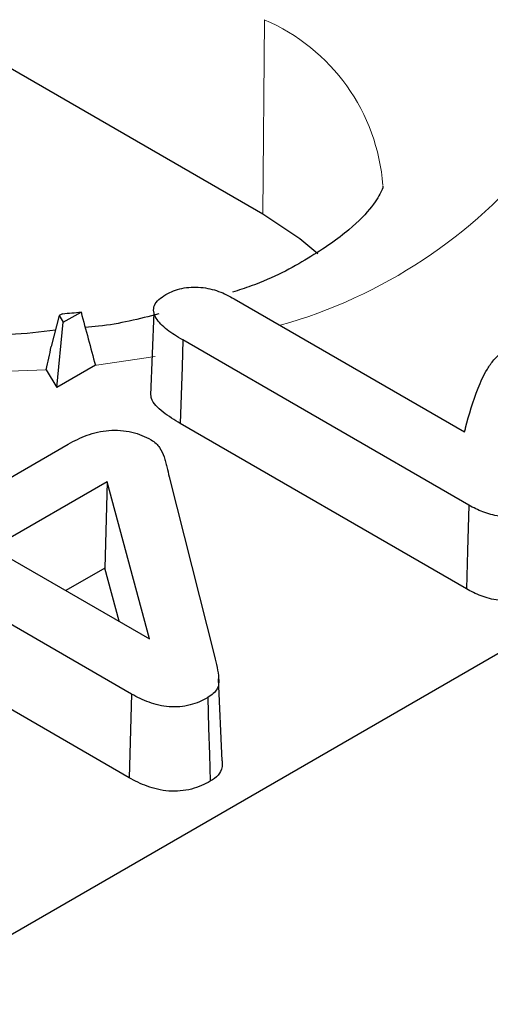
# Model space of a CAD drawing. Units: millimetres. Extents: x 0 to 420, y 0 to 297.
# Drawn here: x 225 to 228, y 96 to 102 of the extents above; entities that cross this region are included whole.
import ezdxf

# ---------------------------------------------------------------- set-up
doc = ezdxf.new("R2010")
doc.units = ezdxf.units.MM

msp = doc.modelspace()

# ---------------------------------------------------------------- linework, layer by layer
at = {"color": 7, "linetype": 'Continuous', "lineweight": 25}
for p, q in [((214.9621, 107.4019), (226.2758, 100.8707)), ((170.118, 65.0229), (237.2784, 103.7937)), ((226.1048, 100.3649), (227.4782, 99.572)), ((225.0818, 100.2756), (225.062, 100.2642)), ((225.0859, 100.2242), (225.1921, 100.2856)), ((225.6263, 100.2817), (225.6056, 99.7902)), ((225.062, 100.2642), (225.0145, 100.0792)), ((225.0482, 99.8358), (225.0859, 100.2242)), ((225.062, 100.2642), (225.0859, 100.2242)), ((227.5035, 99.1345), (225.7984, 100.1188)), ((224.9848, 99.9419), (225.0482, 99.8358)), ((225.2773, 99.968), (225.0482, 99.8358)), ((227.4889, 98.6358), (225.7835, 99.6204)), ((224.3525, 99.0579), (225.1157, 99.4985)), ((225.3475, 99.2746), (224.6622, 98.8791)), ((225.3475, 99.2746), (225.3331, 98.7593)), ((225.5992, 98.3381), (225.3475, 99.2746)), ((225.7172, 99.3032), (225.9881, 98.2344)), ((224.6622, 98.8791), (225.5992, 98.3381)), ((225.3331, 98.7593), (225.1014, 98.6255)), ((225.4183, 98.4426), (225.3331, 98.7593)), ((225.4936, 98.0088), (224.3242, 98.6839)), ((225.479, 97.5102), (224.3242, 98.1769)), ((226.0331, 97.6105), (226.0122, 98.1)), ((225.4936, 98.0088), (225.479, 97.5102))]:
    msp.add_line(p, q, dxfattribs=at)
at = {"color": 8, "linetype": 'Continuous', "lineweight": 18}
for p, q in [((226.2758, 100.8707), (226.2845, 102.0274)), ((224.9848, 99.9419), (224.7105, 99.9301))]:
    msp.add_line(p, q, dxfattribs=at)
at = {"color": 7, "linetype": 'Continuous', "lineweight": 25, "flags": 128}
for points in [[(226.2758, 100.8707), (226.496, 100.7244), (226.6041, 100.6343)], [(225.7984, 100.1188), (225.7937, 99.9595), (225.7886, 99.7899), (225.7835, 99.6204)], [(227.5035, 99.1345), (227.4955, 98.8619), (227.4889, 98.6358)], [(225.947, 97.9879), (225.9524, 97.8086), (225.9572, 97.649), (225.962, 97.4895)]]:
    msp.add_lwpolyline(points, dxfattribs=at)
at = {"color": 8, "linetype": 'Continuous', "lineweight": 18, "flags": 128}
msp.add_lwpolyline([(225.6335, 100.0195), (225.2835, 99.9687), (225.2773, 99.968)], dxfattribs=at)
at = {"color": 8, "linetype": 'Continuous', "lineweight": 18}
for centre, radius, start, end in [((225.8255, 100.9525), 1.1688, 4.29129, 66.87837), ((225.5525, 103.136), 3.0442, 285.76332, 321.18258)]:
    msp.add_arc(centre, radius, start, end, dxfattribs=at)
at = {"color": 7, "linetype": 'Continuous', "lineweight": 25}
msp.add_arc((224.5876, 106.3637), 6.1081, 274.64039, 275.6797, dxfattribs=at)
for centre, major_axis, ratio, start_param, end_param in [((224.5787, 121.9646), (-2.4293, 25.5381), 0.104683, 2.574636, 2.598619), ((224.5787, 105.6591), (3.2849, 17.5171), 0.085776, 4.39605, 4.40433)]:
    msp.add_ellipse(centre, major_axis=major_axis, ratio=ratio, start_param=start_param, end_param=end_param, dxfattribs=at)
for points, knots in [([(226.9906, 101.0356), (226.9907, 101.0349), (226.9913, 101.0319), (226.9909, 101.0193), (226.9398, 100.9238), (226.802, 100.7759), (226.5569, 100.6058), (226.3105, 100.4726), (226.1324, 100.4157), (226.0944, 100.4035)], [0, 0, 0, 0, 0.055964, 0.254413, 0.429997, 0.597272, 0.774094, 0.951809, 1, 1, 1, 1]), ([(225.7984, 100.1188), (225.7652, 100.1388), (225.7332, 100.1584), (225.678, 100.2017), (225.6539, 100.2248), (225.6323, 100.2618), (225.6272, 100.2747), (225.6232, 100.3001), (225.6247, 100.3125), (225.6353, 100.3369), (225.6442, 100.3487), (225.6674, 100.3699), (225.6822, 100.3795), (225.698, 100.3898)], [0.0003925, 0.0003925, 0.0003925, 0.0003925, 0.25, 0.25, 0.5, 0.5, 0.625, 0.625, 0.75, 0.75, 0.875, 0.875, 0.9980206, 0.9980206, 0.9980206, 0.9980206]), ([(225.698, 100.3898), (225.7131, 100.3976), (225.7276, 100.405), (225.7585, 100.4174), (225.7754, 100.4225), (225.8108, 100.4299), (225.8295, 100.4323), (225.8673, 100.4345), (225.8862, 100.4341), (225.9238, 100.4307), (225.9425, 100.4277), (225.9785, 100.4196), (225.9957, 100.4146), (226.0451, 100.3966), (226.0747, 100.381), (226.1048, 100.3649)], [0.002311, 0.002311, 0.002311, 0.002311, 0.125, 0.125, 0.25, 0.25, 0.375, 0.375, 0.5, 0.5, 0.625, 0.625, 0.75, 0.75, 0.9992165, 0.9992165, 0.9992165, 0.9992165]), ([(225.6551, 100.2741), (225.539, 100.2443), (225.3986, 100.2084), (225.2436, 100.1956), (225.2168, 100.1934)], [0, 0, 0, 0, 0.827285, 1, 1, 1, 1]), ([(225.0397, 100.1772), (224.9493, 100.1661), (224.7932, 100.1468), (224.6333, 100.153), (224.566, 100.1557)], [0, 0, 0, 0, 0.579215, 1, 1, 1, 1]), ([(227.4782, 99.572), (227.4803, 99.5799), (227.4824, 99.5878), (227.4844, 99.5957), (227.5053, 99.6748), (227.5273, 99.7538), (227.5737, 99.87), (227.5913, 99.9085), (227.6251, 99.9642), (227.6378, 99.9826), (227.6595, 100.0089), (227.6672, 100.0172), (227.6847, 100.0321), (227.6951, 100.0393), (227.7059, 100.0467)], [-0.049845, -0.049845, -0.049845, -0.049845, 0, 0, 0, 0.5, 0.5, 0.75, 0.75, 0.875, 0.875, 0.9375, 0.9375, 0.998216, 0.998216, 0.998216, 0.998216]), ([(225.7835, 99.6204), (225.7484, 99.6424), (225.6778, 99.6866), (225.614, 99.7469), (225.6093, 99.7838), (225.6085, 99.7903)], [0, 0, 0, 0, 0.448964, 0.903315, 1, 1, 1, 1]), ([(225.1157, 99.4985), (225.1518, 99.5181), (225.1874, 99.5368), (225.2679, 99.5656), (225.3125, 99.5761), (225.381, 99.5815), (225.404, 99.5814), (225.4501, 99.5779), (225.473, 99.5746), (225.5159, 99.565), (225.5364, 99.5585), (225.5738, 99.5429), (225.5914, 99.5337), (225.6095, 99.5242)], [0.0005459, 0.0005459, 0.0005459, 0.0005459, 0.25, 0.25, 0.5, 0.5, 0.625, 0.625, 0.75, 0.75, 0.875, 0.875, 0.9982765, 0.9982765, 0.9982765, 0.9982765]), ([(225.6095, 99.5242), (225.6211, 99.5167), (225.6308, 99.5102), (225.6471, 99.4951), (225.6541, 99.4864), (225.6721, 99.46), (225.6799, 99.4409), (225.6899, 99.412), (225.6927, 99.4024), (225.6978, 99.3827), (225.7003, 99.3726), (225.7083, 99.3428), (225.7128, 99.3234), (225.7172, 99.3034), (225.7172, 99.3033), (225.7172, 99.3033), (225.7172, 99.3032)], [0.0024098, 0.0024098, 0.0024098, 0.0024098, 0.125, 0.125, 0.25, 0.25, 0.5, 0.5, 0.625, 0.625, 0.75, 0.75, 1, 1, 1, 1.0005052, 1.0005052, 1.0005052, 1.0005052]), ([(227.8739, 99.1003), (227.8598, 99.0932), (227.8468, 99.0866), (227.8185, 99.0763), (227.8031, 99.0723), (227.7706, 99.0674), (227.7532, 99.0662), (227.7186, 99.0662), (227.7015, 99.0674), (227.6675, 99.072), (227.6506, 99.0754), (227.6182, 99.0836), (227.6027, 99.0886), (227.558, 99.1055), (227.531, 99.1197), (227.5035, 99.1345)], [0.0021595, 0.0021595, 0.0021595, 0.0021595, 0.125, 0.125, 0.25, 0.25, 0.375, 0.375, 0.5, 0.5, 0.625, 0.625, 0.75, 0.75, 0.9991512, 0.9991512, 0.9991512, 0.9991512]), ([(227.8884, 98.6016), (227.8742, 98.5944), (227.86, 98.5872), (227.828, 98.5755), (227.8105, 98.571), (227.7739, 98.5654), (227.7549, 98.5642), (227.717, 98.5642), (227.6981, 98.5655), (227.6613, 98.5705), (227.6433, 98.5741), (227.6087, 98.5829), (227.5921, 98.5882), (227.5446, 98.6062), (227.5165, 98.621), (227.4889, 98.6358)], [0, 0, 0, 0, 0.125, 0.125, 0.25, 0.25, 0.375, 0.375, 0.5, 0.5, 0.625, 0.625, 0.75, 0.75, 1, 1, 1, 1]), ([(225.9881, 98.2344), (225.9988, 98.1904), (226.0091, 98.146), (226.0128, 98.0913), (226.0129, 98.0805), (226.0105, 98.0594), (226.0078, 98.0495), (225.9972, 98.0301), (225.9897, 98.0207), (225.9713, 98.0037), (225.9599, 97.9962), (225.947, 97.9879)], [0.0001426, 0.0001426, 0.0001426, 0.0001426, 0.5, 0.5, 0.625, 0.625, 0.75, 0.75, 0.875, 0.875, 0.998046, 0.998046, 0.998046, 0.998046]), ([(225.947, 97.9879), (225.9304, 97.979), (225.9142, 97.9703), (225.8799, 97.9554), (225.8613, 97.9492), (225.8218, 97.9391), (225.8014, 97.9353), (225.7598, 97.9317), (225.7383, 97.9316), (225.696, 97.9347), (225.6755, 97.9378), (225.6356, 97.9472), (225.616, 97.9532), (225.5784, 97.9667), (225.5607, 97.9742), (225.5267, 97.9907), (225.5103, 97.9997), (225.4936, 98.0088)], [0.0016625, 0.0016625, 0.0016625, 0.0016625, 0.125, 0.125, 0.25, 0.25, 0.375, 0.375, 0.5, 0.5, 0.625, 0.625, 0.75, 0.75, 0.875, 0.875, 0.9994829, 0.9994829, 0.9994829, 0.9994829]), ([(226.0327, 97.6105), (226.033, 97.6089), (226.0357, 97.5881), (226.0311, 97.5508), (225.9973, 97.5122), (225.9706, 97.4951), (225.962, 97.4895)], [0, 0, 0, 0, 0.036905, 0.475919, 0.830542, 1, 1, 1, 1]), ([(225.962, 97.4895), (225.9451, 97.4804), (225.9282, 97.4713), (225.8913, 97.4553), (225.8712, 97.4485), (225.8288, 97.4377), (225.8066, 97.4336), (225.7609, 97.4296), (225.7375, 97.4295), (225.6916, 97.4329), (225.6691, 97.4363), (225.6263, 97.4464), (225.6058, 97.4527), (225.5665, 97.4668), (225.5479, 97.4747), (225.5126, 97.4919), (225.4958, 97.501), (225.479, 97.5102)], [0, 0, 0, 0, 0.125, 0.125, 0.25, 0.25, 0.375, 0.375, 0.5, 0.5, 0.625, 0.625, 0.75, 0.75, 0.875, 0.875, 1, 1, 1, 1])]:
    msp.add_open_spline(points, degree=3, knots=knots, dxfattribs=at)

doc.saveas('drawing.dxf')
